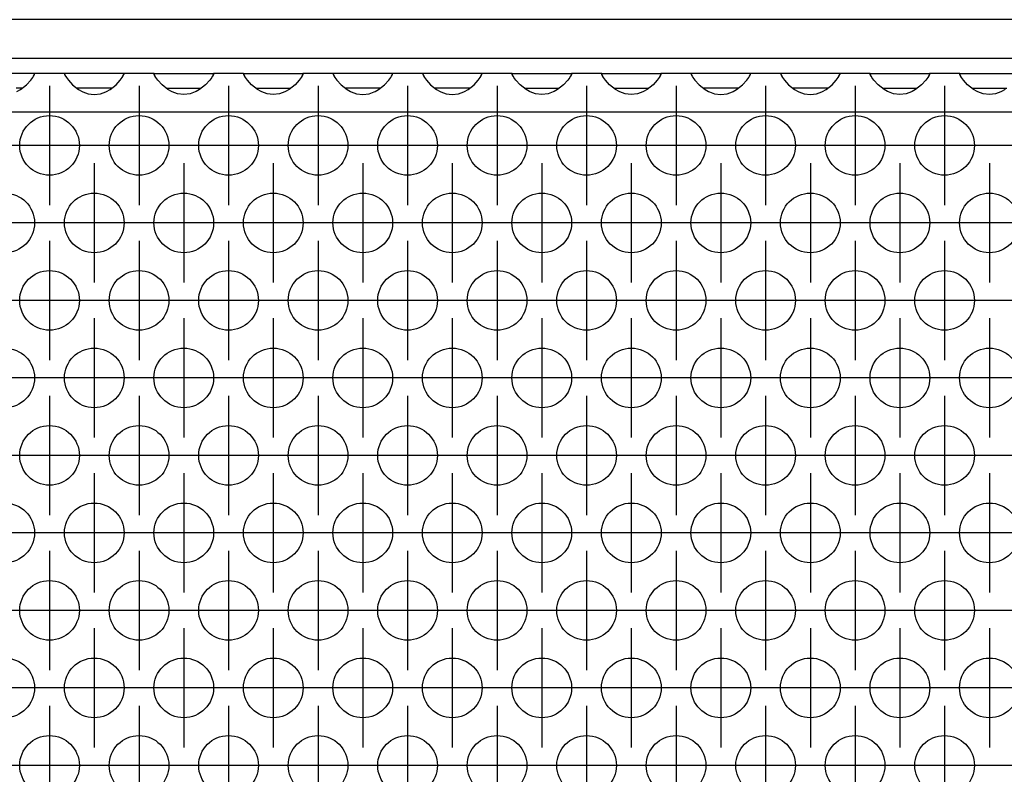
# Model space of a CAD drawing. Units: millimetres. Extents: x 31 to 625, y -33 to 387.
# Drawn here: x 145 to 158, y 239 to 250 of the extents above; entities that cross this region are included whole.
import ezdxf

# ---------------------------------------------------------------- set-up
doc = ezdxf.new("R2010")
doc.units = ezdxf.units.MM
doc.linetypes.add('DOT_CENTER', pattern=[14, 12, -1, 0, -1])
doc.layers.add('1', color=7, linetype='Continuous')

# ---------------------------------------------------------------- blocks, each defined once
blk = doc.blocks.new('frontpaneel_bg63_02__43', base_point=(537.061, 1245.441))
at = {"color": 1, "linetype": 'Continuous'}
for p, q in [((1734.061, 1248.041), (540.061, 1248.041)), ((1734.061, 1245.441), (540.061, 1245.441))]:
    blk.add_line(p, q, dxfattribs=at)
blk = doc.blocks.new('ansaugblende_lochung_rv4_6_bg63_wandstehend__46', base_point=(547.061, 1146.441))
at = {"color": 1, "linetype": 'Continuous'}
for p, q in [((723.547, 1244.441), (719.575, 1244.441)), ((723.299, 1243.984), (723.434, 1244.17)), ((723.434, 1244.17), (723.47, 1244.226)), ((723.47, 1244.226), (723.48, 1244.242)), ((723.48, 1244.242), (723.547, 1244.37)), ((723.54, 1244.358), (723.547, 1244.406)), ((725.575, 1244.441), (723.547, 1244.441)), ((723.547, 1244.406), (723.547, 1244.441)), ((723.547, 1244.37), (723.547, 1244.406)), ((725.575, 1244.441), (725.576, 1244.406)), ((729.547, 1244.441), (725.575, 1244.441)), ((725.576, 1244.406), (725.583, 1244.358)), ((725.576, 1244.406), (725.576, 1244.37)), ((725.576, 1244.37), (725.643, 1244.242)), ((725.643, 1244.242), (725.653, 1244.226)), ((725.653, 1244.226), (725.689, 1244.17)), ((725.689, 1244.17), (725.824, 1243.984)), ((729.299, 1243.984), (729.434, 1244.17)), ((729.434, 1244.17), (729.47, 1244.226)), ((729.47, 1244.226), (729.48, 1244.242)), ((729.48, 1244.242), (729.547, 1244.37)), ((729.547, 1244.406), (729.54, 1244.358)), ((729.547, 1244.406), (729.547, 1244.441)), ((731.575, 1244.441), (729.547, 1244.441)), ((729.547, 1244.37), (729.547, 1244.406)), ((731.576, 1244.406), (731.575, 1244.441)), ((731.575, 1244.441), (735.547, 1244.441)), ((731.576, 1244.406), (731.583, 1244.358)), ((731.576, 1244.37), (731.576, 1244.406)), ((731.643, 1244.242), (731.576, 1244.37)), ((731.653, 1244.226), (731.643, 1244.242)), ((731.689, 1244.17), (731.653, 1244.226)), ((731.824, 1243.984), (731.689, 1244.17)), ((735.434, 1244.17), (735.299, 1243.984)), ((735.47, 1244.226), (735.434, 1244.17)), ((735.48, 1244.242), (735.47, 1244.226)), ((735.547, 1244.37), (735.48, 1244.242)), ((735.54, 1244.358), (735.547, 1244.406)), ((737.575, 1244.441), (735.547, 1244.441)), ((735.547, 1244.441), (735.547, 1244.406)), ((735.547, 1244.406), (735.547, 1244.37)), ((737.575, 1244.441), (741.547, 1244.441)), ((737.576, 1244.406), (737.575, 1244.441)), ((737.576, 1244.406), (737.583, 1244.358)), ((737.576, 1244.37), (737.576, 1244.406)), ((737.643, 1244.242), (737.576, 1244.37)), ((737.653, 1244.226), (737.643, 1244.242)), ((737.689, 1244.17), (737.653, 1244.226)), ((737.824, 1243.984), (737.689, 1244.17)), ((741.434, 1244.17), (741.299, 1243.984)), ((741.47, 1244.226), (741.434, 1244.17)), ((741.48, 1244.242), (741.47, 1244.226)), ((741.547, 1244.37), (741.48, 1244.242)), ((741.54, 1244.358), (741.547, 1244.406)), ((741.547, 1244.441), (741.547, 1244.406)), ((743.575, 1244.441), (741.547, 1244.441)), ((741.547, 1244.406), (741.547, 1244.37)), ((747.547, 1244.441), (743.575, 1244.441)), ((743.575, 1244.441), (743.576, 1244.406)), ((743.576, 1244.406), (743.583, 1244.358)), ((743.576, 1244.406), (743.576, 1244.37)), ((743.576, 1244.37), (743.643, 1244.242)), ((743.643, 1244.242), (743.653, 1244.226)), ((743.653, 1244.226), (743.689, 1244.17)), ((743.689, 1244.17), (743.824, 1243.984)), ((747.299, 1243.984), (747.434, 1244.17)), ((747.434, 1244.17), (747.47, 1244.226)), ((747.47, 1244.226), (747.48, 1244.242)), ((747.48, 1244.242), (747.547, 1244.37)), ((747.54, 1244.358), (747.547, 1244.406)), ((749.575, 1244.441), (747.547, 1244.441)), ((747.547, 1244.406), (747.547, 1244.441)), ((747.547, 1244.37), (747.547, 1244.406)), ((749.575, 1244.441), (749.576, 1244.406)), ((753.547, 1244.441), (749.575, 1244.441)), ((749.576, 1244.406), (749.583, 1244.358)), ((749.576, 1244.406), (749.576, 1244.37)), ((749.576, 1244.37), (749.643, 1244.242)), ((749.643, 1244.242), (749.653, 1244.226)), ((749.653, 1244.226), (749.689, 1244.17)), ((749.689, 1244.17), (749.824, 1243.984)), ((753.299, 1243.984), (753.434, 1244.17)), ((753.434, 1244.17), (753.47, 1244.226)), ((753.47, 1244.226), (753.48, 1244.242)), ((753.48, 1244.242), (753.547, 1244.37)), ((753.54, 1244.358), (753.547, 1244.406)), ((753.547, 1244.406), (753.547, 1244.441)), ((755.575, 1244.441), (753.547, 1244.441)), ((753.547, 1244.37), (753.547, 1244.406)), ((755.575, 1244.441), (759.547, 1244.441)), ((755.576, 1244.406), (755.575, 1244.441)), ((755.576, 1244.406), (755.583, 1244.358)), ((755.576, 1244.37), (755.576, 1244.406)), ((755.643, 1244.242), (755.576, 1244.37)), ((755.653, 1244.226), (755.643, 1244.242)), ((755.689, 1244.17), (755.653, 1244.226)), ((755.824, 1243.984), (755.689, 1244.17)), ((759.434, 1244.17), (759.299, 1243.984)), ((759.47, 1244.226), (759.434, 1244.17)), ((759.48, 1244.242), (759.47, 1244.226)), ((759.547, 1244.37), (759.48, 1244.242)), ((759.54, 1244.358), (759.547, 1244.406)), ((759.547, 1244.441), (759.547, 1244.406)), ((761.575, 1244.441), (759.547, 1244.441)), ((759.547, 1244.406), (759.547, 1244.37)), ((761.576, 1244.406), (761.575, 1244.441)), ((761.575, 1244.441), (765.547, 1244.441)), ((761.576, 1244.406), (761.583, 1244.358)), ((761.576, 1244.37), (761.576, 1244.406)), ((761.643, 1244.242), (761.576, 1244.37)), ((761.653, 1244.226), (761.643, 1244.242)), ((761.689, 1244.17), (761.653, 1244.226)), ((761.824, 1243.984), (761.689, 1244.17)), ((765.434, 1244.17), (765.299, 1243.984)), ((765.47, 1244.226), (765.434, 1244.17)), ((765.48, 1244.242), (765.47, 1244.226)), ((765.547, 1244.37), (765.48, 1244.242)), ((765.54, 1244.358), (765.547, 1244.406)), ((765.547, 1244.441), (765.547, 1244.406)), ((767.575, 1244.441), (765.547, 1244.441)), ((765.547, 1244.406), (765.547, 1244.37)), ((767.575, 1244.441), (767.576, 1244.406)), ((771.547, 1244.441), (767.575, 1244.441)), ((767.576, 1244.406), (767.583, 1244.358)), ((767.576, 1244.406), (767.576, 1244.37)), ((767.576, 1244.37), (767.643, 1244.242)), ((767.643, 1244.242), (767.653, 1244.226)), ((767.653, 1244.226), (767.689, 1244.17)), ((767.689, 1244.17), (767.824, 1243.984)), ((771.299, 1243.984), (771.434, 1244.17)), ((771.434, 1244.17), (771.47, 1244.226)), ((771.47, 1244.226), (771.48, 1244.242)), ((771.48, 1244.242), (771.547, 1244.37)), ((771.54, 1244.358), (771.547, 1244.406)), ((773.575, 1244.441), (771.547, 1244.441)), ((771.547, 1244.406), (771.547, 1244.441)), ((771.547, 1244.37), (771.547, 1244.406)), ((777.547, 1244.441), (773.575, 1244.441)), ((773.575, 1244.441), (773.576, 1244.406)), ((773.576, 1244.406), (773.583, 1244.358)), ((773.576, 1244.406), (773.576, 1244.37)), ((773.576, 1244.37), (773.643, 1244.242)), ((773.643, 1244.242), (773.653, 1244.226)), ((773.653, 1244.226), (773.689, 1244.17)), ((773.689, 1244.17), (773.824, 1243.984)), ((777.299, 1243.984), (777.434, 1244.17)), ((777.434, 1244.17), (777.47, 1244.226)), ((777.47, 1244.226), (777.48, 1244.242)), ((777.48, 1244.242), (777.547, 1244.37)), ((777.547, 1244.406), (777.54, 1244.358)), ((779.575, 1244.441), (777.547, 1244.441)), ((777.547, 1244.406), (777.547, 1244.441)), ((777.547, 1244.37), (777.547, 1244.406)), ((779.575, 1244.441), (783.547, 1244.441)), ((779.576, 1244.406), (779.575, 1244.441)), ((779.576, 1244.406), (779.583, 1244.358)), ((779.576, 1244.37), (779.576, 1244.406)), ((779.643, 1244.242), (779.576, 1244.37)), ((779.653, 1244.226), (779.643, 1244.242)), ((779.689, 1244.17), (779.653, 1244.226)), ((779.824, 1243.984), (779.689, 1244.17)), ((783.434, 1244.17), (783.299, 1243.984)), ((783.47, 1244.226), (783.434, 1244.17)), ((783.48, 1244.242), (783.47, 1244.226)), ((783.547, 1244.37), (783.48, 1244.242)), ((783.54, 1244.358), (783.547, 1244.406)), ((785.575, 1244.441), (783.547, 1244.441)), ((783.547, 1244.441), (783.547, 1244.406)), ((783.547, 1244.406), (783.547, 1244.37)), ((785.575, 1244.441), (789.547, 1244.441)), ((785.576, 1244.406), (785.575, 1244.441)), ((785.576, 1244.406), (785.583, 1244.358)), ((785.576, 1244.37), (785.576, 1244.406)), ((785.643, 1244.242), (785.576, 1244.37)), ((785.653, 1244.226), (785.643, 1244.242)), ((785.689, 1244.17), (785.653, 1244.226)), ((785.824, 1243.984), (785.689, 1244.17)), ((722.727, 1243.441), (722.327, 1243.441)), ((722.62, 1243.355), (723.021, 1243.676)), ((723.021, 1243.676), (723.299, 1243.984)), ((725.824, 1243.984), (726.102, 1243.676)), ((726.102, 1243.676), (726.503, 1243.355)), ((726.796, 1243.441), (726.396, 1243.441)), ((728.327, 1243.441), (726.796, 1243.441)), ((728.727, 1243.441), (728.327, 1243.441)), ((728.62, 1243.355), (729.021, 1243.676)), ((729.021, 1243.676), (729.299, 1243.984)), ((732.102, 1243.676), (731.824, 1243.984)), ((732.503, 1243.355), (732.102, 1243.676)), ((732.396, 1243.441), (732.796, 1243.441)), ((732.796, 1243.441), (734.327, 1243.441)), ((734.327, 1243.441), (734.727, 1243.441)), ((735.021, 1243.676), (734.62, 1243.355)), ((735.299, 1243.984), (735.021, 1243.676)), ((738.102, 1243.676), (737.824, 1243.984)), ((738.503, 1243.355), (738.102, 1243.676)), ((738.396, 1243.441), (738.796, 1243.441)), ((738.796, 1243.441), (740.327, 1243.441)), ((740.327, 1243.441), (740.727, 1243.441)), ((741.021, 1243.676), (740.62, 1243.355)), ((741.299, 1243.984), (741.021, 1243.676)), ((743.824, 1243.984), (744.102, 1243.676)), ((744.102, 1243.676), (744.503, 1243.355)), ((744.796, 1243.441), (744.396, 1243.441)), ((746.327, 1243.441), (744.796, 1243.441)), ((746.727, 1243.441), (746.327, 1243.441)), ((746.62, 1243.355), (747.021, 1243.676)), ((747.021, 1243.676), (747.299, 1243.984)), ((749.824, 1243.984), (750.102, 1243.676)), ((750.102, 1243.676), (750.503, 1243.355)), ((750.796, 1243.441), (750.396, 1243.441)), ((752.327, 1243.441), (750.796, 1243.441)), ((752.727, 1243.441), (752.327, 1243.441)), ((752.62, 1243.355), (753.021, 1243.676)), ((753.021, 1243.676), (753.299, 1243.984)), ((756.102, 1243.676), (755.824, 1243.984)), ((756.503, 1243.355), (756.102, 1243.676)), ((756.396, 1243.441), (756.796, 1243.441)), ((756.796, 1243.441), (758.327, 1243.441)), ((758.327, 1243.441), (758.727, 1243.441)), ((759.021, 1243.676), (758.62, 1243.355)), ((759.299, 1243.984), (759.021, 1243.676)), ((762.102, 1243.676), (761.824, 1243.984)), ((762.503, 1243.355), (762.102, 1243.676)), ((762.396, 1243.441), (762.796, 1243.441)), ((762.796, 1243.441), (764.327, 1243.441)), ((764.327, 1243.441), (764.727, 1243.441)), ((765.021, 1243.676), (764.62, 1243.355)), ((765.299, 1243.984), (765.021, 1243.676)), ((767.824, 1243.984), (768.102, 1243.676)), ((768.102, 1243.676), (768.503, 1243.355)), ((768.796, 1243.441), (768.396, 1243.441)), ((770.327, 1243.441), (768.796, 1243.441)), ((770.727, 1243.441), (770.327, 1243.441)), ((770.62, 1243.355), (771.021, 1243.676)), ((771.021, 1243.676), (771.299, 1243.984)), ((773.824, 1243.984), (774.102, 1243.676)), ((774.102, 1243.676), (774.503, 1243.355)), ((774.796, 1243.441), (774.396, 1243.441)), ((776.327, 1243.441), (774.796, 1243.441)), ((776.727, 1243.441), (776.327, 1243.441)), ((776.62, 1243.355), (777.021, 1243.676)), ((777.021, 1243.676), (777.299, 1243.984)), ((780.102, 1243.676), (779.824, 1243.984)), ((780.503, 1243.355), (780.102, 1243.676)), ((780.396, 1243.441), (780.796, 1243.441)), ((780.796, 1243.441), (782.327, 1243.441)), ((782.327, 1243.441), (782.727, 1243.441)), ((783.021, 1243.676), (782.62, 1243.355)), ((783.299, 1243.984), (783.021, 1243.676)), ((786.102, 1243.676), (785.824, 1243.984)), ((786.503, 1243.355), (786.102, 1243.676)), ((786.396, 1243.441), (786.796, 1243.441)), ((786.796, 1243.441), (788.327, 1243.441)), ((788.327, 1243.441), (788.727, 1243.441)), ((722.381, 1243.22), (722.62, 1243.355)), ((726.503, 1243.355), (726.742, 1243.22)), ((726.742, 1243.22), (726.79, 1243.198)), ((726.79, 1243.198), (727.142, 1243.076)), ((727.142, 1243.076), (727.561, 1243.025)), ((727.561, 1243.025), (727.981, 1243.076)), ((727.981, 1243.076), (728.333, 1243.198)), ((728.333, 1243.198), (728.381, 1243.22)), ((728.381, 1243.22), (728.62, 1243.355)), ((732.742, 1243.22), (732.503, 1243.355)), ((732.79, 1243.198), (732.742, 1243.22)), ((733.142, 1243.076), (732.79, 1243.198)), ((733.561, 1243.025), (733.142, 1243.076)), ((733.981, 1243.076), (733.561, 1243.025)), ((734.333, 1243.198), (733.981, 1243.076)), ((734.381, 1243.22), (734.333, 1243.198)), ((734.62, 1243.355), (734.381, 1243.22)), ((738.742, 1243.22), (738.503, 1243.355)), ((738.79, 1243.198), (738.742, 1243.22)), ((739.142, 1243.076), (738.79, 1243.198)), ((739.561, 1243.025), (739.142, 1243.076)), ((739.981, 1243.076), (739.561, 1243.025)), ((740.333, 1243.198), (739.981, 1243.076)), ((740.381, 1243.22), (740.333, 1243.198)), ((740.62, 1243.355), (740.381, 1243.22)), ((744.503, 1243.355), (744.742, 1243.22)), ((744.742, 1243.22), (744.79, 1243.198)), ((744.79, 1243.198), (745.142, 1243.076)), ((745.142, 1243.076), (745.561, 1243.025)), ((745.561, 1243.025), (745.981, 1243.076)), ((745.981, 1243.076), (746.333, 1243.198)), ((746.333, 1243.198), (746.381, 1243.22)), ((746.381, 1243.22), (746.62, 1243.355)), ((750.503, 1243.355), (750.742, 1243.22)), ((750.742, 1243.22), (750.79, 1243.198)), ((750.79, 1243.198), (751.142, 1243.076)), ((751.142, 1243.076), (751.561, 1243.025)), ((751.561, 1243.025), (751.981, 1243.076)), ((751.981, 1243.076), (752.333, 1243.198)), ((752.333, 1243.198), (752.381, 1243.22)), ((752.381, 1243.22), (752.62, 1243.355)), ((756.742, 1243.22), (756.503, 1243.355)), ((756.79, 1243.198), (756.742, 1243.22)), ((757.142, 1243.076), (756.79, 1243.198)), ((757.561, 1243.025), (757.142, 1243.076)), ((757.981, 1243.076), (757.561, 1243.025)), ((758.333, 1243.198), (757.981, 1243.076)), ((758.381, 1243.22), (758.333, 1243.198)), ((758.62, 1243.355), (758.381, 1243.22)), ((762.742, 1243.22), (762.503, 1243.355)), ((762.79, 1243.198), (762.742, 1243.22)), ((763.142, 1243.076), (762.79, 1243.198)), ((763.561, 1243.025), (763.142, 1243.076)), ((763.981, 1243.076), (763.561, 1243.025)), ((764.333, 1243.198), (763.981, 1243.076)), ((764.381, 1243.22), (764.333, 1243.198)), ((764.62, 1243.355), (764.381, 1243.22)), ((768.503, 1243.355), (768.742, 1243.22)), ((768.742, 1243.22), (768.79, 1243.198)), ((768.79, 1243.198), (769.142, 1243.076)), ((769.142, 1243.076), (769.561, 1243.025)), ((769.561, 1243.025), (769.981, 1243.076)), ((769.981, 1243.076), (770.333, 1243.198)), ((770.333, 1243.198), (770.381, 1243.22)), ((770.381, 1243.22), (770.62, 1243.355)), ((774.503, 1243.355), (774.742, 1243.22)), ((774.742, 1243.22), (774.79, 1243.198)), ((774.79, 1243.198), (775.142, 1243.076)), ((775.142, 1243.076), (775.561, 1243.025)), ((775.561, 1243.025), (775.981, 1243.076)), ((775.981, 1243.076), (776.333, 1243.198)), ((776.333, 1243.198), (776.381, 1243.22)), ((776.381, 1243.22), (776.62, 1243.355)), ((780.742, 1243.22), (780.503, 1243.355)), ((780.79, 1243.198), (780.742, 1243.22)), ((781.142, 1243.076), (780.79, 1243.198)), ((781.561, 1243.025), (781.142, 1243.076)), ((781.981, 1243.076), (781.561, 1243.025)), ((782.333, 1243.198), (781.981, 1243.076)), ((782.381, 1243.22), (782.333, 1243.198)), ((782.62, 1243.355), (782.381, 1243.22)), ((786.742, 1243.22), (786.503, 1243.355)), ((786.79, 1243.198), (786.742, 1243.22)), ((787.142, 1243.076), (786.79, 1243.198)), ((787.561, 1243.025), (787.142, 1243.076)), ((787.981, 1243.076), (787.561, 1243.025)), ((788.333, 1243.198), (787.981, 1243.076)), ((788.381, 1243.22), (788.333, 1243.198)), ((788.62, 1243.355), (788.381, 1243.22)), ((1724.061, 1241.841), (550.061, 1241.841))]:
    blk.add_line(p, q, dxfattribs=at)
for centre in [(724.561, 1239.608), (730.561, 1239.608), (736.561, 1239.608), (742.561, 1239.608), (748.561, 1239.608), (754.561, 1239.608), (760.561, 1239.608), (766.561, 1239.608), (772.561, 1239.608), (778.561, 1239.608), (784.561, 1239.608), (721.561, 1234.412), (727.561, 1234.412), (733.561, 1234.412), (739.561, 1234.412), (745.561, 1234.412), (751.561, 1234.412), (757.561, 1234.412), (763.561, 1234.412), (769.561, 1234.412), (775.561, 1234.412), (781.561, 1234.412), (787.561, 1234.412), (724.561, 1229.216), (730.561, 1229.216), (736.561, 1229.216), (742.561, 1229.216), (748.561, 1229.216), (754.561, 1229.216), (760.561, 1229.216), (766.561, 1229.216), (772.561, 1229.216), (778.561, 1229.216), (784.561, 1229.216), (721.561, 1224.02), (727.561, 1224.02), (733.561, 1224.02), (739.561, 1224.02), (745.561, 1224.02), (751.561, 1224.02), (757.561, 1224.02), (763.561, 1224.02), (769.561, 1224.02), (775.561, 1224.02), (781.561, 1224.02), (787.561, 1224.02), (724.561, 1218.824), (730.561, 1218.824), (736.561, 1218.824), (742.561, 1218.824), (748.561, 1218.824), (754.561, 1218.824), (760.561, 1218.824), (766.561, 1218.824), (772.561, 1218.824), (778.561, 1218.824), (784.561, 1218.824), (721.561, 1213.628), (727.561, 1213.628), (733.561, 1213.628), (739.561, 1213.628), (745.561, 1213.628), (751.561, 1213.628), (757.561, 1213.628), (763.561, 1213.628), (769.561, 1213.628), (775.561, 1213.628), (781.561, 1213.628), (787.561, 1213.628), (724.561, 1208.432), (730.561, 1208.432), (736.561, 1208.432), (742.561, 1208.432), (748.561, 1208.432), (754.561, 1208.432), (760.561, 1208.432), (766.561, 1208.432), (772.561, 1208.432), (778.561, 1208.432), (784.561, 1208.432), (721.561, 1203.235), (727.561, 1203.235), (733.561, 1203.235), (739.561, 1203.235), (745.561, 1203.235), (751.561, 1203.235), (757.561, 1203.235), (763.561, 1203.235), (769.561, 1203.235), (775.561, 1203.235), (781.561, 1203.235), (787.561, 1203.235), (724.561, 1198.039), (730.561, 1198.039), (736.561, 1198.039), (742.561, 1198.039), (748.561, 1198.039), (754.561, 1198.039), (760.561, 1198.039), (766.561, 1198.039), (772.561, 1198.039), (778.561, 1198.039), (784.561, 1198.039)]:
    blk.add_circle(centre, 2, dxfattribs=at)
at = {"layer": '1', "color": 2, "linetype": 'DOT_CENTER'}
for p, q in [((724.561, 1243.608), (724.561, 1235.608)), ((730.561, 1243.608), (730.561, 1235.608)), ((736.561, 1243.608), (736.561, 1235.608)), ((742.561, 1243.608), (742.561, 1235.608)), ((748.561, 1243.608), (748.561, 1235.608)), ((754.561, 1243.608), (754.561, 1235.608)), ((760.561, 1243.608), (760.561, 1235.608)), ((766.561, 1243.608), (766.561, 1235.608)), ((772.561, 1243.608), (772.561, 1235.608)), ((778.561, 1243.608), (778.561, 1235.608)), ((784.561, 1243.608), (784.561, 1235.608)), ((722.561, 1239.608), (714.561, 1239.608)), ((728.561, 1239.608), (720.561, 1239.608)), ((734.561, 1239.608), (726.561, 1239.608)), ((740.561, 1239.608), (732.561, 1239.608)), ((746.561, 1239.608), (738.561, 1239.608)), ((752.561, 1239.608), (744.561, 1239.608)), ((758.561, 1239.608), (750.561, 1239.608)), ((764.561, 1239.608), (756.561, 1239.608)), ((770.561, 1239.608), (762.561, 1239.608)), ((776.561, 1239.608), (768.561, 1239.608)), ((782.561, 1239.608), (774.561, 1239.608)), ((788.561, 1239.608), (780.561, 1239.608)), ((794.561, 1239.608), (786.561, 1239.608)), ((727.561, 1238.412), (727.561, 1230.412)), ((733.561, 1238.412), (733.561, 1230.412)), ((739.561, 1238.412), (739.561, 1230.412)), ((745.561, 1238.412), (745.561, 1230.412)), ((751.561, 1238.412), (751.561, 1230.412)), ((757.561, 1238.412), (757.561, 1230.412)), ((763.561, 1238.412), (763.561, 1230.412)), ((769.561, 1238.412), (769.561, 1230.412)), ((775.561, 1238.412), (775.561, 1230.412)), ((781.561, 1238.412), (781.561, 1230.412)), ((787.561, 1238.412), (787.561, 1230.412)), ((725.561, 1234.412), (717.561, 1234.412)), ((731.561, 1234.412), (723.561, 1234.412)), ((737.561, 1234.412), (729.561, 1234.412)), ((743.561, 1234.412), (735.561, 1234.412)), ((749.561, 1234.412), (741.561, 1234.412)), ((755.561, 1234.412), (747.561, 1234.412)), ((761.561, 1234.412), (753.561, 1234.412)), ((767.561, 1234.412), (759.561, 1234.412)), ((773.561, 1234.412), (765.561, 1234.412)), ((779.561, 1234.412), (771.561, 1234.412)), ((785.561, 1234.412), (777.561, 1234.412)), ((791.561, 1234.412), (783.561, 1234.412)), ((724.561, 1233.216), (724.561, 1225.216)), ((730.561, 1233.216), (730.561, 1225.216)), ((736.561, 1233.216), (736.561, 1225.216)), ((742.561, 1233.216), (742.561, 1225.216)), ((748.561, 1233.216), (748.561, 1225.216)), ((754.561, 1233.216), (754.561, 1225.216)), ((760.561, 1233.216), (760.561, 1225.216)), ((766.561, 1233.216), (766.561, 1225.216)), ((772.561, 1233.216), (772.561, 1225.216)), ((778.561, 1233.216), (778.561, 1225.216)), ((784.561, 1233.216), (784.561, 1225.216)), ((722.561, 1229.216), (714.561, 1229.216)), ((728.561, 1229.216), (720.561, 1229.216)), ((734.561, 1229.216), (726.561, 1229.216)), ((740.561, 1229.216), (732.561, 1229.216)), ((746.561, 1229.216), (738.561, 1229.216)), ((752.561, 1229.216), (744.561, 1229.216)), ((758.561, 1229.216), (750.561, 1229.216)), ((764.561, 1229.216), (756.561, 1229.216)), ((770.561, 1229.216), (762.561, 1229.216)), ((776.561, 1229.216), (768.561, 1229.216)), ((782.561, 1229.216), (774.561, 1229.216)), ((788.561, 1229.216), (780.561, 1229.216)), ((794.561, 1229.216), (786.561, 1229.216)), ((727.561, 1228.02), (727.561, 1220.02)), ((733.561, 1228.02), (733.561, 1220.02)), ((739.561, 1228.02), (739.561, 1220.02)), ((745.561, 1228.02), (745.561, 1220.02)), ((751.561, 1228.02), (751.561, 1220.02)), ((757.561, 1228.02), (757.561, 1220.02)), ((763.561, 1228.02), (763.561, 1220.02)), ((769.561, 1228.02), (769.561, 1220.02)), ((775.561, 1228.02), (775.561, 1220.02)), ((781.561, 1228.02), (781.561, 1220.02)), ((787.561, 1228.02), (787.561, 1220.02)), ((725.561, 1224.02), (717.561, 1224.02)), ((731.561, 1224.02), (723.561, 1224.02)), ((737.561, 1224.02), (729.561, 1224.02)), ((743.561, 1224.02), (735.561, 1224.02)), ((749.561, 1224.02), (741.561, 1224.02)), ((755.561, 1224.02), (747.561, 1224.02)), ((761.561, 1224.02), (753.561, 1224.02)), ((767.561, 1224.02), (759.561, 1224.02)), ((773.561, 1224.02), (765.561, 1224.02)), ((779.561, 1224.02), (771.561, 1224.02)), ((785.561, 1224.02), (777.561, 1224.02)), ((791.561, 1224.02), (783.561, 1224.02)), ((724.561, 1222.824), (724.561, 1214.824)), ((730.561, 1222.824), (730.561, 1214.824)), ((736.561, 1222.824), (736.561, 1214.824)), ((742.561, 1222.824), (742.561, 1214.824)), ((748.561, 1222.824), (748.561, 1214.824)), ((754.561, 1222.824), (754.561, 1214.824)), ((760.561, 1222.824), (760.561, 1214.824)), ((766.561, 1222.824), (766.561, 1214.824)), ((772.561, 1222.824), (772.561, 1214.824)), ((778.561, 1222.824), (778.561, 1214.824)), ((784.561, 1222.824), (784.561, 1214.824)), ((722.561, 1218.824), (714.561, 1218.824)), ((728.561, 1218.824), (720.561, 1218.824)), ((734.561, 1218.824), (726.561, 1218.824)), ((740.561, 1218.824), (732.561, 1218.824)), ((746.561, 1218.824), (738.561, 1218.824)), ((752.561, 1218.824), (744.561, 1218.824)), ((758.561, 1218.824), (750.561, 1218.824)), ((764.561, 1218.824), (756.561, 1218.824)), ((770.561, 1218.824), (762.561, 1218.824)), ((776.561, 1218.824), (768.561, 1218.824)), ((782.561, 1218.824), (774.561, 1218.824)), ((788.561, 1218.824), (780.561, 1218.824)), ((794.561, 1218.824), (786.561, 1218.824)), ((727.561, 1217.628), (727.561, 1209.628)), ((733.561, 1217.628), (733.561, 1209.628)), ((739.561, 1217.628), (739.561, 1209.628)), ((745.561, 1217.628), (745.561, 1209.628)), ((751.561, 1217.628), (751.561, 1209.628)), ((757.561, 1217.628), (757.561, 1209.628)), ((763.561, 1217.628), (763.561, 1209.628)), ((769.561, 1217.628), (769.561, 1209.628)), ((775.561, 1217.628), (775.561, 1209.628)), ((781.561, 1217.628), (781.561, 1209.628)), ((787.561, 1217.628), (787.561, 1209.628)), ((725.561, 1213.628), (717.561, 1213.628)), ((731.561, 1213.628), (723.561, 1213.628)), ((737.561, 1213.628), (729.561, 1213.628)), ((743.561, 1213.628), (735.561, 1213.628)), ((749.561, 1213.628), (741.561, 1213.628)), ((755.561, 1213.628), (747.561, 1213.628)), ((761.561, 1213.628), (753.561, 1213.628)), ((767.561, 1213.628), (759.561, 1213.628)), ((773.561, 1213.628), (765.561, 1213.628)), ((779.561, 1213.628), (771.561, 1213.628)), ((785.561, 1213.628), (777.561, 1213.628)), ((791.561, 1213.628), (783.561, 1213.628)), ((724.561, 1212.432), (724.561, 1204.432)), ((730.561, 1212.432), (730.561, 1204.432)), ((736.561, 1212.432), (736.561, 1204.432)), ((742.561, 1212.432), (742.561, 1204.432)), ((748.561, 1212.432), (748.561, 1204.432)), ((754.561, 1212.432), (754.561, 1204.432)), ((760.561, 1212.432), (760.561, 1204.432)), ((766.561, 1212.432), (766.561, 1204.432)), ((772.561, 1212.432), (772.561, 1204.432)), ((778.561, 1212.432), (778.561, 1204.432)), ((784.561, 1212.432), (784.561, 1204.432)), ((722.561, 1208.432), (714.561, 1208.432)), ((728.561, 1208.432), (720.561, 1208.432)), ((734.561, 1208.432), (726.561, 1208.432)), ((740.561, 1208.432), (732.561, 1208.432)), ((746.561, 1208.432), (738.561, 1208.432)), ((752.561, 1208.432), (744.561, 1208.432)), ((758.561, 1208.432), (750.561, 1208.432)), ((764.561, 1208.432), (756.561, 1208.432)), ((770.561, 1208.432), (762.561, 1208.432)), ((776.561, 1208.432), (768.561, 1208.432)), ((782.561, 1208.432), (774.561, 1208.432)), ((788.561, 1208.432), (780.561, 1208.432)), ((794.561, 1208.432), (786.561, 1208.432)), ((727.561, 1207.235), (727.561, 1199.235)), ((733.561, 1207.235), (733.561, 1199.235)), ((739.561, 1207.235), (739.561, 1199.235)), ((745.561, 1207.235), (745.561, 1199.235)), ((751.561, 1207.235), (751.561, 1199.235)), ((757.561, 1207.235), (757.561, 1199.235)), ((763.561, 1207.235), (763.561, 1199.235)), ((769.561, 1207.235), (769.561, 1199.235)), ((775.561, 1207.235), (775.561, 1199.235)), ((781.561, 1207.235), (781.561, 1199.235)), ((787.561, 1207.235), (787.561, 1199.235)), ((725.561, 1203.235), (717.561, 1203.235)), ((731.561, 1203.235), (723.561, 1203.235)), ((737.561, 1203.235), (729.561, 1203.235)), ((743.561, 1203.235), (735.561, 1203.235)), ((749.561, 1203.235), (741.561, 1203.235)), ((755.561, 1203.235), (747.561, 1203.235)), ((761.561, 1203.235), (753.561, 1203.235)), ((767.561, 1203.235), (759.561, 1203.235)), ((773.561, 1203.235), (765.561, 1203.235)), ((779.561, 1203.235), (771.561, 1203.235)), ((785.561, 1203.235), (777.561, 1203.235)), ((791.561, 1203.235), (783.561, 1203.235)), ((724.561, 1202.039), (724.561, 1194.039)), ((730.561, 1202.039), (730.561, 1194.039)), ((736.561, 1202.039), (736.561, 1194.039)), ((742.561, 1202.039), (742.561, 1194.039)), ((748.561, 1202.039), (748.561, 1194.039)), ((754.561, 1202.039), (754.561, 1194.039)), ((760.561, 1202.039), (760.561, 1194.039)), ((766.561, 1202.039), (766.561, 1194.039)), ((772.561, 1202.039), (772.561, 1194.039)), ((778.561, 1202.039), (778.561, 1194.039)), ((784.561, 1202.039), (784.561, 1194.039)), ((722.561, 1198.039), (714.561, 1198.039)), ((728.561, 1198.039), (720.561, 1198.039)), ((734.561, 1198.039), (726.561, 1198.039)), ((740.561, 1198.039), (732.561, 1198.039)), ((746.561, 1198.039), (738.561, 1198.039)), ((752.561, 1198.039), (744.561, 1198.039)), ((758.561, 1198.039), (750.561, 1198.039)), ((764.561, 1198.039), (756.561, 1198.039)), ((770.561, 1198.039), (762.561, 1198.039)), ((776.561, 1198.039), (768.561, 1198.039)), ((782.561, 1198.039), (774.561, 1198.039)), ((788.561, 1198.039), (780.561, 1198.039)), ((794.561, 1198.039), (786.561, 1198.039))]:
    blk.add_line(p, q, dxfattribs=at)
blk = doc.blocks.new('verkleidung_umluft_bg63_wandstehend_c2_links__51', base_point=(537.061, 1142.941))
for name, p in [('frontpaneel_bg63_02__43', (537.061, 1245.441)), ('ansaugblende_lochung_rv4_6_bg63_wandstehend__46', (547.061, 1146.441))]:
    blk.add_blockref(name, p)
blk = doc.blocks.new('Vorderansicht_1', base_point=(462.061, 1544.178))
blk.add_blockref('verkleidung_umluft_bg63_wandstehend_c2_links__51', (537.061, 1142.941))

msp = doc.modelspace()

# ---------------------------------------------------------------- block references
at = {"xscale": 0.2, "yscale": 0.2, "zscale": 0.2}
msp.add_blockref('Vorderansicht_1', (92.412, 308.836), dxfattribs=at)

doc.saveas('drawing.dxf')
